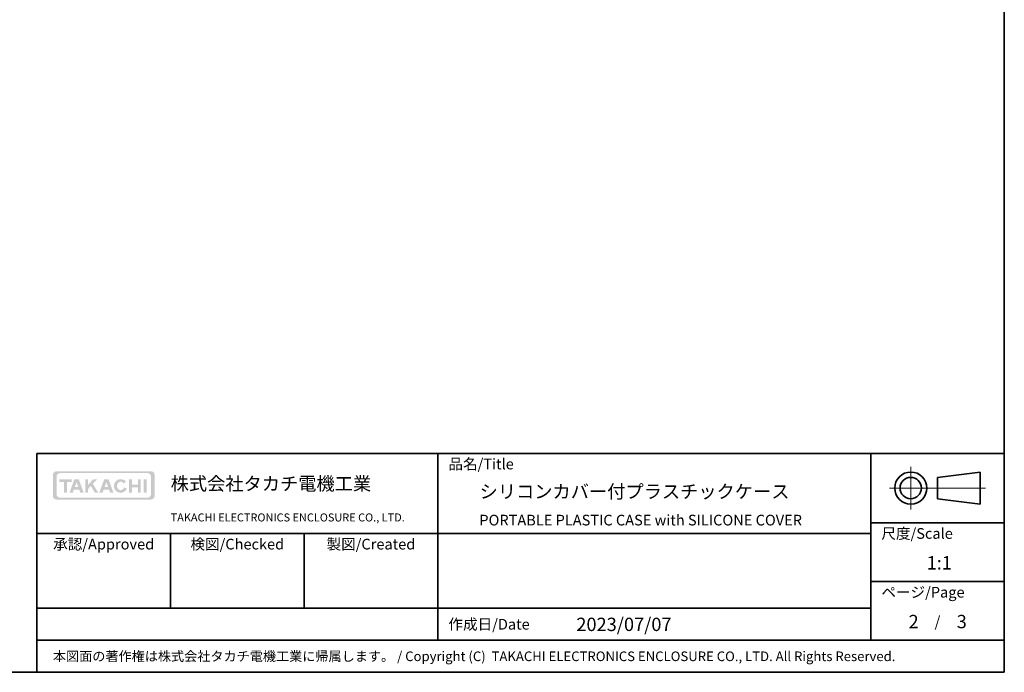
# Model space of a CAD drawing. Units: millimetres. Extents: x 0 to 2536, y 0 to 281.
# Drawn here: x 477 to 662, y 0 to 122 of the extents above; entities that cross this region are included whole.
import ezdxf
from ezdxf.enums import TextEntityAlignment as Align

# ---------------------------------------------------------------- set-up
doc = ezdxf.new("R2010")
doc.units = ezdxf.units.MM
doc.header["$LTSCALE"] = 0.6666666666666666
for name, color, linetype, lineweight in [('Border (ISO)', 7, 'Continuous', 35), ('Hatch (ISO)', 1, 'Continuous', 18), ('Title (ISO)', 7, 'Continuous', 35)]:
    doc.layers.add(name, color=color, linetype=linetype, lineweight=lineweight)
doc.styles.add('Note Text (TK)', font='MS PGothic.ttf')
doc.styles.add('文字スタイル40', font='MS PGothic.ttf')
doc.styles.add('文字スタイル67', font='arial.ttf')

# ---------------------------------------------------------------- blocks, each defined once
blk = doc.blocks.new('図面枠 tk図枠')
at = {"layer": 'Border (ISO)'}
for p in [(405.4999999999999, 289), (14.50000000000001, 8.000000000000007)]:
    blk.add_line(p, (405.4999999999999, 8.000000000000007), dxfattribs=at)
blk = doc.blocks.new('表題欄 tk表題欄')
at = {"layer": 'Hatch (ISO)'}
h = blk.add_hatch(color=256, dxfattribs=at)
edge = h.paths.add_edge_path(flags=0)
edge.add_arc((95.444849922821, 237.346881026017), 0.5958259999999996, 269.9999999999897, 360)
edge.add_line((96.040675922821, 237.3468810260171), (96.04067592282095, 240.7585970260168))
edge.add_arc((95.44484992282096, 240.7585970260169), 0.5958259999999996, 0, 90.0000000000068)
edge.add_line((95.44484992282091, 241.3544230260169), (79.00658192282103, 241.3544230260169))
edge.add_arc((79.00658192282103, 240.7585970260169), 0.5958259999999996, 90, 180)
edge.add_line((78.41075592282102, 240.7585970260168), (78.41075592282081, 237.3468810260171))
edge.add_arc((79.00658192282081, 237.3468810260168), 0.5958259999999996, 180, 270.0000000000205)
edge.add_line((79.00658192282103, 236.7510550260168), (95.44484992282091, 236.751055026017))
edge = h.paths.add_edge_path()
edge.add_line((77.70882392282107, 241.0034570260169), (77.70882392282107, 237.1020210260171))
edge.add_arc((78.41075592282097, 237.102021026017), 0.7019319999998935, 180, 270.000000000008)
edge.add_line((78.41075592282105, 236.4000890260172), (96.04067592282101, 236.4000890260172))
edge.add_arc((96.040675922821, 237.102021026017), 0.7019319999998921, 270, 360)
edge.add_line((96.7426079228209, 237.1020210260171), (96.74260792282098, 241.0034570260169))
edge.add_arc((96.04067592282107, 241.003457026017), 0.7019319999998921, 0, 90.00000000000873)
edge.add_line((96.04067592282095, 241.705389026017), (78.41075592282105, 241.7053890260169))
edge.add_arc((78.41075592282105, 241.0034570260169), 0.7019319999999984, 90.00000000000072, 180)
for points in [[(78.94128592282102, 240.1954190260171), (78.94128592282102, 239.7056990260171), (79.79013392282097, 239.7056990260171), (79.79013392282097, 237.7060090260171), (80.37779792282102, 237.7060090260171), (80.37779792282102, 239.7056990260171), (81.22664592282104, 239.7056990260171), (81.22664592282104, 240.1954190260171)], [(85.55355153134052, 237.7060090260171), (84.81294043548178, 238.9396854897348), (84.28739592282106, 238.3724785432585), (84.28739592282106, 237.7060090260171), (83.76502792282103, 237.7060090260171), (83.76502792282103, 240.1954190260171), (84.28739592282106, 240.1954190260171), (84.28739592282106, 239.1472136578642), (85.2586086041826, 240.1954190260171), (85.97643794456017, 240.1954190260171), (85.18872726044239, 239.3452627384302), (86.172817922821, 237.7060090260171)], [(91.96090243223207, 240.1954190260171), (91.96090243223207, 237.7060090260171), (92.4791894322321, 237.7060090260171), (92.4791894322321, 238.7058540260171), (93.63819343223211, 238.7058540260171), (93.63819343223211, 237.7060090260171), (94.15648043223207, 237.7060090260171), (94.15648043223207, 240.1954190260171), (93.63819343223211, 240.1954190260171), (93.63819343223211, 239.195574026017), (92.4791894322321, 239.195574026017), (92.4791894322321, 240.1954190260171)], [(94.71149643223212, 240.1954190260171), (94.71149643223212, 237.7060090260171), (95.2338644322322, 237.7060090260171), (95.2338644322322, 240.1954190260171)]]:
    blk.add_hatch(color=256, dxfattribs=at).paths.add_polyline_path(points)
h = blk.add_hatch(color=256, dxfattribs=at)
h.paths.add_polyline_path([(82.45967999495221, 238.7589070260171), (81.8218998506899, 238.7589070260171), (82.14078992282104, 239.627313026017)], flags=0)
h.paths.add_polyline_path([(82.64850318183746, 238.2447010260171), (81.63307666380464, 238.2447010260171), (81.43526189659153, 237.7060090260171), (80.81854592282102, 237.7060090260171), (81.73268992282102, 240.1954190260171), (82.54888992282102, 240.1954190260171), (83.46303392282098, 237.7060090260171), (82.84631794905052, 237.7060090260171)])
h = blk.add_hatch(color=256, dxfattribs=at)
h.paths.add_polyline_path([(87.39654585068993, 238.7589070260171), (88.03432599495216, 238.7589070260171), (87.71543592282107, 239.627313026017)], flags=0)
h.paths.add_polyline_path([(87.00990789659151, 237.7060090260171), (87.20772266380467, 238.2447010260171), (88.22314918183736, 238.2447010260171), (88.42096394905047, 237.7060090260171), (89.03767992282091, 237.7060090260171), (88.123535922821, 240.1954190260171), (87.30733592282104, 240.1954190260171), (86.39319192282105, 237.7060090260171)])
h = blk.add_hatch(color=256, dxfattribs=at)
edge = h.paths.add_edge_path()
edge.add_arc((90.39257192282079, 238.9507140260171), 1.273272000000011, 38.55054079078439, 336.5820184016556)
edge.add_line((91.56096443223191, 238.4446700260172), (91.04202846323602, 238.6694270587604))
edge.add_ellipse((90.392571922821, 238.9507140260171), major_axis=(0, -0.7998759999999119), ratio=0.8673469387756529, start_angle=128.5505407907963, end_angle=426.582018401653, ccw=False)
edge.add_line((90.96328818027123, 239.4055047731898), (91.38834540645578, 239.7442231660233))
at = {"layer": 'Title (ISO)'}
for p, q in [((74.70882392282105, 245.052739026017), (255.7088239228211, 245.052739026017)), ((74.70882392282105, 204.052739026017), (74.70882392282105, 245.052739026017)), ((149.7088239228211, 245.052739026017), (149.7088239228211, 210.052739026017)), ((230.7088239228211, 245.052739026017), (230.7088239228211, 210.052739026017)), ((255.7088239228211, 245.052739026017), (255.7088239228211, 204.052739026017)), ((243.2088239228211, 240.552739026017), (251.2088239228211, 241.552739026017)), ((251.2088239228211, 235.552739026017), (251.2088239228211, 241.552739026017)), ((243.2088239228211, 240.552739026017), (243.2088239228211, 236.552739026017)), ((243.2088239228211, 236.552739026017), (251.2088239228211, 235.552739026017)), ((230.7088239228211, 232.052739026017), (255.7088239228211, 232.052739026017)), ((74.70882392282105, 230.052739026017), (230.7088239228211, 230.0527390260171)), ((99.70882392282105, 230.052739026017), (99.70882392282108, 216.052739026017)), ((124.708823922821, 230.052739026017), (124.708823922821, 216.052739026017)), ((230.7088239228211, 221.052739026017), (255.7088239228211, 221.052739026017)), ((74.70882392282105, 216.052739026017), (230.7088239228211, 216.052739026017)), ((255.7088239228211, 210.052739026017), (74.70882392282105, 210.052739026017)), ((74.70882392282105, 204.052739026017), (255.7088239228211, 204.052739026017))]:
    blk.add_line(p, q, dxfattribs=at)
at = {"layer": 'Title (ISO)', "color": 4, "linetype": 'Continuous', "lineweight": 18}
for p, q in [((238.2088239228211, 242.5527390260171), (238.2088239228211, 234.552739026017)), ((252.2088239228211, 238.552739026017), (234.2088239228211, 238.552739026017))]:
    blk.add_line(p, q, dxfattribs=at)
at = {"layer": 'Title (ISO)'}
for radius in [3, 2]:
    blk.add_circle((238.2088239228211, 238.5527390260171), radius, dxfattribs=at)
at = {"layer": 'Title (ISO)', "color": 1, "char_height": 2.000000029802322, "line_spacing_factor": 1.5, "style": 'Note Text (TK)'}
for s, insert, attachment_point in [('\\fＭＳ Ｐゴシック|b0|i0;{\\H2.0000;品名/Title}', (151.708823922821, 243.052739026017), 4), ('\\fＭＳ Ｐゴシック|b0|i0;{\\H2.0000;尺度/Scale}', (232.7088239228211, 230.052739026017), 4), ('\\fＭＳ Ｐゴシック|b0|i0;{\\H2.0000;承認/Approved}', (87.20882392282105, 228.052739026017), 5), ('\\fＭＳ Ｐゴシック|b0|i0;{\\H2.0000;検図/Checked}', (112.208823922821, 228.0527390260171), 5), ('\\fＭＳ Ｐゴシック|b0|i0;{\\H2.0000;製図/Created}', (137.208823922821, 228.052739026017), 5), ('\\fＭＳ Ｐゴシック|b0|i0;{\\H2.0000;ページ/Page}', (232.7088239228211, 219.052739026017), 4), ('\\fＭＳ Ｐゴシック|b0|i0;{\\H2.0000;作成日/Date}', (151.708823922821, 213.052739026017), 4)]:
    blk.add_mtext(s, dxfattribs=dict(at, insert=insert, attachment_point=attachment_point))
at = {"layer": 'Title (ISO)', "color": 7, "line_spacing_factor": 1.5, "style": 'Note Text (TK)'}
for s, insert, char_height, attachment_point in [('株式会社タカチ電機工業', (99.74260792282095, 239.052739026017), 2.5, 4), ('\\fArial|b0|i0;{\\H1.4986;TAKACHI ELECTRONICS ENCLOSURE CO., LTD.}', (99.74260792282095, 233.052739026017), 1.49859994649887, 4), ('\\fＭＳ Ｐゴシック|b0|i0;{\\H2.0000;/}', (243.2088239228211, 213.5527390260171), 2.000000029802322, 5), ('\\fMS PGothic|b0|i0;{\\H1.8000;本図面の著作権は株式会社タカチ電機工業に帰属します。 / Copyright (C)\xa0 TAKACHI ELECTRONICS ENCLOSURE CO., LTD. All Rights Reserved.}', (77.70882392282107, 207.052739026017), 1.800000071525573, 4)]:
    blk.add_mtext(s, dxfattribs=dict(at, insert=insert, char_height=char_height, attachment_point=attachment_point))
at = {"layer": 'Title (ISO)', "color": 7}
for tag, p, height, style in [('<品名>_001', (157.5383693773665, 236.6535912987443), 2.5, 'Note Text (TK)'), ('<Title>_001', (157.4932713957346, 231.5520568828656), 2.000000029802322, '文字スタイル67'), ('<型番>_001', (157.4701875497021, 219.9930798731327), 3.000000119209289, '文字スタイル40'), ('作成日_001', (175.6392216500938, 211.7814322078352), 2.5, 'Note Text (TK)'), ('<ページ_No.>_001', (237.9488807410029, 212.302739026017), 2.5, 'Note Text (TK)'), ('<総ページ数>_001', (246.7997330137301, 212.302739026017), 2.5, 'Note Text (TK)')]:
    blk.add_attdef(tag, p, '', height=height, dxfattribs=dict(at, style=style))
at = {"layer": 'Title (ISO)', "color": 7, "style": 'Note Text (TK)'}
for tag, p in [('<尺度>', (243.2088239228211, 224.552739026017)), ('<部品サイズ>', (112.208823922821, 213.052739026017))]:
    blk.add_attdef(tag, text='', height=2.5, dxfattribs=at).set_placement(p, align=Align.MIDDLE_CENTER)

msp = doc.modelspace()

# ---------------------------------------------------------------- block references
msp.add_blockref('図面枠 tk図枠', (256.1666666666666, -8.000000000000007))
ref = msp.add_blockref('表題欄 tk表題欄', (405.9578427438455, -204.052739026017))
ref.add_attrib('<品名>_001', 'シリコンカバー付プラスチックケース', (563.496212121212, 32.60085227272726), dxfattribs={"layer": 'Title (ISO)', "color": 7, "height": 2.5, "style": 'Note Text (TK)'})
ref.add_attrib('<尺度>_001', '1:1', (647.1283143939394, 19.25), dxfattribs={"layer": 'Title (ISO)', "color": 7, "height": 2.5, "style": 'Note Text (TK)'})
ref.add_attrib('作成日_001', '2023/07/07', (581.5970643939391, 7.728693181818167), dxfattribs={"layer": 'Title (ISO)', "color": 7, "height": 2.5, "style": 'Note Text (TK)'})
ref.add_attrib('<Title>_001', 'PORTABLE PLASTIC CASE with SILICONE COVER', (563.4511141395799, 27.49931785684854), dxfattribs={"layer": 'Title (ISO)', "color": 7, "height": 2.000000029802322, "style": '文字スタイル67'})
ref.add_attrib('<ページ_No.>_001', '2', (643.7575757575755, 8.249999999999991), dxfattribs={"layer": 'Title (ISO)', "color": 7, "height": 2.5, "style": 'Note Text (TK)'})
ref.add_attrib('<総ページ数>_001', '3', (652.7575757575756, 8.249999999999991), dxfattribs={"layer": 'Title (ISO)', "color": 7, "height": 2.5, "style": 'Note Text (TK)'})

doc.saveas('drawing.dxf')
